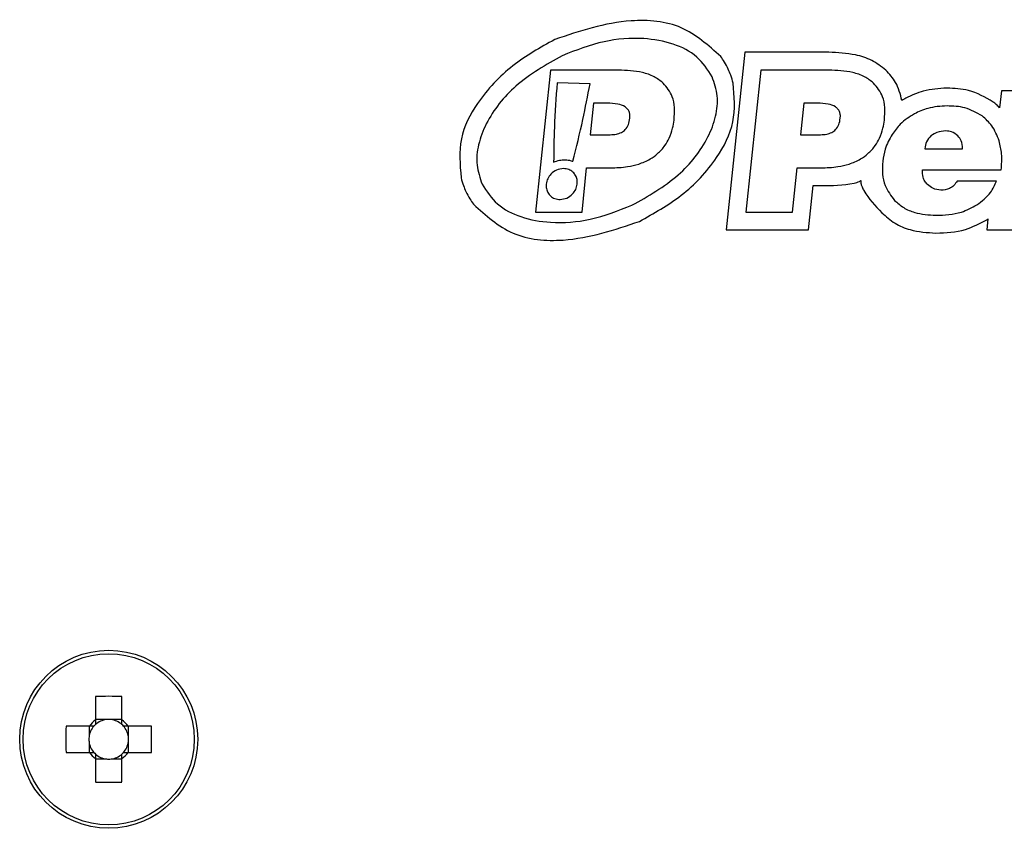
# Model space of a CAD drawing. Units: millimetres. Extents: x 7 to 286, y 8 to 196.
# Drawn here: x 189 to 195, y 90 to 94 of the extents above; entities that cross this region are included whole.
import ezdxf

# ---------------------------------------------------------------- set-up
doc = ezdxf.new("R2010")
doc.units = ezdxf.units.MM

msp = doc.modelspace()

# ---------------------------------------------------------------- linework, layer by layer
at = {"color": 7, "linetype": 'Continuous', "lineweight": 25}
for p, q in [((193.2409, 93.9504), (193.136, 92.9523)), ((193.7128, 93.9504), (193.2409, 93.9504)), ((192.1492, 93.8504), (192.0653, 93.0523)), ((192.5311, 93.8504), (192.1492, 93.8504)), ((193.3309, 93.8504), (193.247, 93.0523)), ((193.7128, 93.8504), (193.3309, 93.8504)), ((192.3719, 93.7725), (192.1867, 93.7794)), ((194.6825, 93.7334), (194.6726, 93.639)), ((195.0772, 93.7334), (194.6825, 93.7334)), ((192.3909, 93.6644), (192.3723, 93.4873)), ((192.4684, 93.6644), (192.3909, 93.6644)), ((193.5726, 93.6644), (193.554, 93.4873)), ((193.6501, 93.6644), (193.5726, 93.6644)), ((192.3723, 93.4873), (192.4852, 93.4873)), ((193.554, 93.4873), (193.6669, 93.4873)), ((194.2521, 93.4087), (194.4646, 93.4087)), ((192.3266, 93.0523), (192.3527, 93.3014)), ((192.3527, 93.3014), (192.4867, 93.3014)), ((193.5082, 93.0523), (193.5344, 93.3014)), ((193.5344, 93.3014), (193.6684, 93.3014)), ((194.2396, 93.2903), (194.6813, 93.2903)), ((193.5983, 92.9523), (193.6245, 93.2014)), ((193.6245, 93.2014), (193.6684, 93.2014)), ((193.8941, 93.2305), (193.8943, 93.2305)), ((194.6547, 93.2272), (194.4344, 93.2272)), ((192.0653, 93.0523), (192.3266, 93.0523)), ((193.247, 93.0523), (193.5082, 93.0523)), ((194.6069, 93.0144), (194.6004, 92.9523)), ((193.136, 92.9523), (193.5983, 92.9523)), ((194.6004, 92.9523), (195.4324, 92.9523)), ((189.594, 90.331), (189.594, 90.1998)), ((189.742, 90.1998), (189.742, 90.331)), ((189.5594, 90.1652), (189.4281, 90.1652)), ((189.5576, 90.1652), (189.5576, 90.1043)), ((189.6549, 90.2016), (189.594, 90.2016)), ((189.742, 90.2016), (189.6811, 90.2016)), ((189.9078, 90.1652), (189.7766, 90.1652)), ((189.7784, 90.1043), (189.7784, 90.1652)), ((189.5576, 90.0781), (189.5576, 90.0172)), ((189.7784, 90.0172), (189.7784, 90.0781)), ((189.4281, 90.0172), (189.5594, 90.0172)), ((189.7766, 90.0172), (189.9078, 90.0172)), ((189.594, 89.9825), (189.594, 89.8513)), ((189.594, 89.9807), (189.6549, 89.9807)), ((189.6811, 89.9807), (189.742, 89.9807)), ((189.742, 89.8513), (189.742, 89.9825))]:
    msp.add_line(p, q, dxfattribs=at)
for radius in [0.5, 0.4809]:
    msp.add_circle((189.668, 90.0912), radius, dxfattribs=at)
for centre, radius, start, end in [((189.668, 88.5657), 1.7668, 87.5996, 92.4004), ((191.1944, 90.0912), 1.7678, 177.601, 182.399), ((189.668, 90.0912), 0.1112, 138.2818, 173.2338), ((189.668, 90.0912), 0.1314, 124.2697, 145.7303), ((189.668, 90.0912), 0.1112, 131.7182, 138.2818), ((189.668, 90.0912), 0.1112, 96.7662, 131.7182), ((189.668, 90.0912), 0.1112, 83.2338, 96.7662), ((189.668, 90.0912), 0.1112, 48.2818, 83.2338), ((189.668, 90.0912), 0.1314, 34.2697, 55.7303), ((189.668, 90.0912), 0.1112, 41.7182, 48.2818), ((189.668, 90.0912), 0.1112, 6.7662, 41.7182), ((188.1415, 90.0912), 1.7678, 357.601, 2.399), ((189.668, 90.0912), 0.1112, 173.2338, 186.7662), ((189.668, 90.0912), 0.1112, 353.2338, 6.7662), ((189.668, 90.0912), 0.1112, 186.7662, 221.7182), ((189.668, 90.0912), 0.1112, 318.2818, 353.2338), ((189.668, 90.0912), 0.1314, 214.2697, 235.7303), ((189.668, 90.0912), 0.1112, 221.7182, 228.2818), ((189.668, 90.0912), 0.1112, 228.2818, 263.2338), ((189.668, 90.0912), 0.1112, 276.7662, 311.7182), ((189.668, 90.0912), 0.1314, 304.2697, 325.7303), ((189.668, 90.0912), 0.1112, 311.7182, 318.2818), ((189.668, 90.0912), 0.1112, 263.2338, 276.7662), ((189.668, 91.6176), 1.7679, 267.601, 272.399)]:
    msp.add_arc(centre, radius, start, end, dxfattribs=at)
for centre, major_axis, start_param, end_param in [((189.668, 90.1048), (0, 0.0976), 6.147238, 6.419132), ((189.6543, 90.0912), (0.0976, 0), 3.005646, 3.27754), ((189.6817, 90.0912), (0.0976, 0), 6.147238, 6.419132), ((189.668, 90.0775), (0, 0.0976), 3.005646, 3.27754)]:
    msp.add_ellipse(centre, major_axis=major_axis, ratio=0.990116, start_param=start_param, end_param=end_param, dxfattribs=at)
for points, knots in [([(193.1061, 93.9258), (193.0365, 93.9887), (192.895, 94.1167), (192.5434, 94.1466), (192.3134, 94.0692), (192.1733, 94.022)], [0, 0, 0, 0, 0.274739, 0.558264, 1, 1, 1, 1]), ([(193.0578, 93.8126), (193.0317, 93.8526), (192.9779, 93.9352), (192.8348, 94.005), (192.6563, 94.0362), (192.4398, 94.0192), (192.2929, 93.9616), (192.2156, 93.9313)], [0, 0, 0, 0, 0.151327, 0.312585, 0.493427, 0.733468, 1, 1, 1, 1]), ([(192.1733, 94.022), (192.0924, 93.9766), (191.9265, 93.8836), (191.7449, 93.6903), (191.6284, 93.4673), (191.6411, 93.3194), (191.6474, 93.2456)], [0, 0, 0, 0, 0.275594, 0.564978, 0.783233, 1, 1, 1, 1]), ([(192.2156, 93.9313), (192.1247, 93.88), (191.9551, 93.7842), (191.8028, 93.5951), (191.7419, 93.4361), (191.7287, 93.3171), (191.7532, 93.2452), (191.7652, 93.2099)], [0, 0, 0, 0, 0.334401, 0.624252, 0.75783, 0.88095, 1, 1, 1, 1]), ([(193.1484, 93.8549), (193.1415, 93.8687), (193.1291, 93.8933), (193.1132, 93.9158), (193.1061, 93.9258)], [0, 0, 0, 0, 0.5599596, 1, 1, 1, 1]), ([(194.033, 93.8504), (194.0075, 93.8699), (193.9564, 93.909), (193.8456, 93.9441), (193.7632, 93.948), (193.7128, 93.9504)], [0, 0, 0, 0, 0.2796431, 0.559283, 1, 1, 1, 1]), ([(192.783, 93.7773), (192.7664, 93.79), (192.7312, 93.8171), (192.6449, 93.8452), (192.5762, 93.8483), (192.5311, 93.8504)], [0, 0, 0, 0, 0.232194, 0.495077, 1, 1, 1, 1]), ([(192.6074, 93.0911), (192.6982, 93.1425), (192.8679, 93.2383), (193.0202, 93.4274), (193.081, 93.5863), (193.0943, 93.7054), (193.0698, 93.7773), (193.0578, 93.8126)], [0, 0, 0, 0, 0.334401, 0.624252, 0.757829, 0.880949, 1, 1, 1, 1]), ([(193.1755, 93.7769), (193.1715, 93.7918), (193.1644, 93.8185), (193.1533, 93.8437), (193.1484, 93.8549)], [0, 0, 0, 0, 0.55994, 1, 1, 1, 1]), ([(193.9647, 93.7773), (193.9481, 93.79), (193.9129, 93.8171), (193.8266, 93.8452), (193.7579, 93.8483), (193.7128, 93.8504)], [0, 0, 0, 0, 0.232221, 0.495099, 1, 1, 1, 1]), ([(194.1235, 93.6795), (194.1145, 93.7149), (194.0981, 93.7795), (194.0532, 93.8283), (194.033, 93.8504)], [0, 0, 0, 0, 0.548541, 1, 1, 1, 1]), ([(192.1867, 93.7794), (192.1806, 93.6959), (192.1698, 93.5474), (192.1681, 93.3984), (192.1673, 93.3331)], [0, 0, 0, 0, 0.561409, 1, 1, 1, 1]), ([(192.2755, 93.3379), (192.2948, 93.416), (192.3303, 93.5601), (192.3588, 93.7058), (192.3719, 93.7725)], [0, 0, 0, 0, 0.542226, 1, 1, 1, 1]), ([(192.6496, 93.0005), (192.7306, 93.0459), (192.8964, 93.1389), (193.0781, 93.3321), (193.1946, 93.5551), (193.1819, 93.7031), (193.1755, 93.7769)], [0, 0, 0, 0, 0.275594, 0.564978, 0.783233, 1, 1, 1, 1]), ([(192.8436, 93.5692), (192.8454, 93.5927), (192.8489, 93.637), (192.8353, 93.7126), (192.8025, 93.7532), (192.783, 93.7773)], [0, 0, 0, 0, 0.315417, 0.593151, 1, 1, 1, 1]), ([(194.0253, 93.5692), (194.0271, 93.5927), (194.0306, 93.637), (194.017, 93.7126), (193.9842, 93.7532), (193.9647, 93.7773)], [0, 0, 0, 0, 0.315417, 0.59315, 1, 1, 1, 1]), ([(194.3769, 93.7489), (194.3317, 93.7463), (194.2507, 93.7416), (194.1775, 93.7073), (194.1453, 93.6923)], [0, 0, 0, 0, 0.55949, 1, 1, 1, 1]), ([(194.6366, 93.671), (194.5916, 93.6971), (194.5109, 93.744), (194.418, 93.7474), (194.3769, 93.7489)], [0, 0, 0, 0, 0.5579084, 1, 1, 1, 1]), ([(194.1453, 93.6923), (194.1412, 93.6899), (194.1338, 93.6858), (194.1266, 93.6814), (194.1235, 93.6795)], [0, 0, 0, 0, 0.560774, 1, 1, 1, 1]), ([(192.5957, 93.5803), (192.596, 93.5869), (192.5967, 93.5994), (192.5919, 93.6173), (192.5824, 93.6324), (192.562, 93.6496), (192.5225, 93.6626), (192.4881, 93.6638), (192.4684, 93.6644)], [0, 0, 0, 0, 0.112259, 0.2129887, 0.3103089, 0.4131468, 0.6626778, 1, 1, 1, 1]), ([(193.7774, 93.5803), (193.7777, 93.5869), (193.7784, 93.5994), (193.7736, 93.6173), (193.7641, 93.6324), (193.7437, 93.6496), (193.7042, 93.6626), (193.6698, 93.6638), (193.6501, 93.6644)], [0, 0, 0, 0, 0.1122589, 0.2129885, 0.3103074, 0.4131453, 0.662676, 1, 1, 1, 1]), ([(194.3769, 93.6489), (194.3402, 93.6469), (194.2761, 93.6433), (194.2182, 93.6162), (194.1935, 93.6046)], [0, 0, 0, 0, 0.573751, 1, 1, 1, 1]), ([(194.5747, 93.5925), (194.5431, 93.6105), (194.4817, 93.6456), (194.4111, 93.6478), (194.3769, 93.6489)], [0, 0, 0, 0, 0.515213, 1, 1, 1, 1]), ([(194.6726, 93.639), (194.6662, 93.6452), (194.6546, 93.6564), (194.6421, 93.6665), (194.6366, 93.671)], [0, 0, 0, 0, 0.557033, 1, 1, 1, 1]), ([(194.1935, 93.6046), (194.1655, 93.587), (194.1165, 93.5561), (194.0829, 93.5092), (194.0685, 93.489)], [0, 0, 0, 0, 0.570293, 1, 1, 1, 1]), ([(194.6695, 93.4524), (194.6581, 93.4824), (194.6373, 93.5367), (194.5941, 93.5752), (194.5747, 93.5925)], [0, 0, 0, 0, 0.552, 1, 1, 1, 1]), ([(192.4852, 93.4873), (192.4967, 93.4878), (192.5182, 93.4888), (192.5476, 93.4985), (192.5721, 93.5164), (192.5898, 93.5447), (192.5936, 93.5679), (192.5957, 93.5803)], [0, 0, 0, 0, 0.214305, 0.398507, 0.566562, 0.768047, 1, 1, 1, 1]), ([(192.8157, 93.4674), (192.8232, 93.4858), (192.8365, 93.5187), (192.8414, 93.5538), (192.8436, 93.5692)], [0, 0, 0, 0, 0.55995, 1, 1, 1, 1]), ([(193.6669, 93.4873), (193.6784, 93.4878), (193.6999, 93.4888), (193.7293, 93.4985), (193.7538, 93.5164), (193.7715, 93.5447), (193.7753, 93.5679), (193.7774, 93.5803)], [0, 0, 0, 0, 0.2142598, 0.3984443, 0.5665075, 0.7680181, 1, 1, 1, 1]), ([(193.9974, 93.4674), (194.0048, 93.4858), (194.0181, 93.5187), (194.0231, 93.5538), (194.0253, 93.5692)], [0, 0, 0, 0, 0.559954, 1, 1, 1, 1]), ([(194.0685, 93.489), (194.0537, 93.4621), (194.0277, 93.4145), (194.0192, 93.3611), (194.0155, 93.3379)], [0, 0, 0, 0, 0.565505, 1, 1, 1, 1]), ([(194.2886, 93.4823), (194.2782, 93.471), (194.2587, 93.45), (194.2542, 93.4218), (194.2521, 93.4087)], [0, 0, 0, 0, 0.535874, 1, 1, 1, 1]), ([(194.371, 93.5083), (194.3534, 93.5073), (194.3235, 93.5056), (194.2988, 93.4891), (194.2886, 93.4823)], [0, 0, 0, 0, 0.5877758, 1, 1, 1, 1]), ([(194.4378, 93.4807), (194.4268, 93.4896), (194.4071, 93.5054), (194.382, 93.5074), (194.371, 93.5083)], [0, 0, 0, 0, 0.560036, 1, 1, 1, 1]), ([(194.4646, 93.4087), (194.4637, 93.4242), (194.4622, 93.4512), (194.4451, 93.4719), (194.4378, 93.4807)], [0, 0, 0, 0, 0.57356, 1, 1, 1, 1]), ([(192.7513, 93.3811), (192.7659, 93.3955), (192.7918, 93.4211), (192.8085, 93.4534), (192.8157, 93.4674)], [0, 0, 0, 0, 0.566159, 1, 1, 1, 1]), ([(193.933, 93.3811), (193.9476, 93.3955), (193.9735, 93.4211), (193.9902, 93.4534), (193.9974, 93.4674)], [0, 0, 0, 0, 0.566192, 1, 1, 1, 1]), ([(194.6813, 93.2903), (194.6836, 93.3203), (194.688, 93.375), (194.6753, 93.4283), (194.6695, 93.4524)], [0, 0, 0, 0, 0.548173, 1, 1, 1, 1]), ([(192.645, 93.3224), (192.6673, 93.3307), (192.7058, 93.345), (192.7379, 93.3704), (192.7513, 93.3811)], [0, 0, 0, 0, 0.581994, 1, 1, 1, 1]), ([(193.8266, 93.3224), (193.849, 93.3307), (193.8875, 93.345), (193.9196, 93.3704), (193.933, 93.3811)], [0, 0, 0, 0, 0.581998, 1, 1, 1, 1]), ([(192.1673, 93.3331), (192.1783, 93.3373), (192.198, 93.3449), (192.219, 93.3459), (192.2283, 93.3464)], [0, 0, 0, 0, 0.557137, 1, 1, 1, 1]), ([(192.2283, 93.3464), (192.2375, 93.346), (192.2537, 93.3452), (192.2689, 93.3401), (192.2755, 93.3379)], [0, 0, 0, 0, 0.5711364, 1, 1, 1, 1]), ([(192.4867, 93.3014), (192.5189, 93.302), (192.5725, 93.3032), (192.6243, 93.3169), (192.645, 93.3224)], [0, 0, 0, 0, 0.600861, 1, 1, 1, 1]), ([(193.6684, 93.3014), (193.7006, 93.302), (193.7542, 93.3032), (193.806, 93.3169), (193.8266, 93.3224)], [0, 0, 0, 0, 0.600873, 1, 1, 1, 1]), ([(194.0155, 93.3379), (194.0142, 93.3138), (194.0118, 93.268), (194.0283, 93.1889), (194.0622, 93.1448), (194.0826, 93.1182)], [0, 0, 0, 0, 0.304588, 0.58123, 1, 1, 1, 1]), ([(192.2225, 93.2971), (192.2093, 93.2954), (192.1829, 93.2919), (192.1527, 93.2689), (192.1325, 93.241), (192.1281, 93.2205), (192.1259, 93.2102)], [0, 0, 0, 0, 0.279675, 0.558138, 0.777952, 1, 1, 1, 1]), ([(192.2997, 93.2102), (192.2999, 93.2188), (192.3004, 93.2356), (192.2915, 93.2591), (192.2757, 93.2791), (192.252, 93.2942), (192.2325, 93.2961), (192.2225, 93.2971)], [0, 0, 0, 0, 0.196069, 0.379874, 0.558879, 0.772241, 1, 1, 1, 1]), ([(194.2669, 93.2073), (194.2615, 93.2132), (194.2507, 93.2251), (194.2392, 93.2536), (194.2395, 93.276), (194.2396, 93.2903)], [0, 0, 0, 0, 0.263985, 0.530548, 1, 1, 1, 1]), ([(191.6474, 93.2456), (191.6514, 93.2307), (191.6586, 93.204), (191.6697, 93.1787), (191.6746, 93.1676)], [0, 0, 0, 0, 0.559902, 1, 1, 1, 1]), ([(191.7652, 93.2099), (191.7912, 93.1699), (191.8451, 93.0873), (191.9882, 93.0175), (192.1667, 92.9862), (192.3831, 93.0033), (192.5301, 93.0608), (192.6074, 93.0911)], [0, 0, 0, 0, 0.151333, 0.312592, 0.493433, 0.73347, 1, 1, 1, 1]), ([(192.1259, 93.2102), (192.1256, 93.2015), (192.1252, 93.1848), (192.1341, 93.1613), (192.1498, 93.1413), (192.1736, 93.1262), (192.1931, 93.1243), (192.2031, 93.1233)], [0, 0, 0, 0, 0.195989, 0.379789, 0.558814, 0.772204, 1, 1, 1, 1]), ([(192.2031, 93.1233), (192.2163, 93.125), (192.2427, 93.1285), (192.2728, 93.1515), (192.2931, 93.1794), (192.2975, 93.1999), (192.2997, 93.2102)], [0, 0, 0, 0, 0.279734, 0.558262, 0.778069, 1, 1, 1, 1]), ([(193.6684, 93.2014), (193.731, 93.2015), (193.8043, 93.2016), (193.8771, 93.2213), (193.8899, 93.2275), (193.8929, 93.2296), (193.8941, 93.2305)], [0, 0, 0, 0, 0.81441, 0.95172, 0.981219, 1, 1, 1, 1]), ([(193.8943, 93.2305), (193.8939, 93.2291), (193.8927, 93.2255), (193.8927, 93.2184), (193.8944, 93.2075), (193.9, 93.1918), (193.9307, 93.1323), (193.9735, 93.0875), (194.011, 93.0484)], [0, 0, 0, 0, 0.019655, 0.050349, 0.094824, 0.169662, 0.274849, 1, 1, 1, 1]), ([(194.3426, 93.1752), (194.3268, 93.1774), (194.2986, 93.1815), (194.2766, 93.1994), (194.2669, 93.2073)], [0, 0, 0, 0, 0.559535, 1, 1, 1, 1]), ([(194.4344, 93.2272), (194.4284, 93.2184), (194.4167, 93.2015), (194.3856, 93.1796), (194.3591, 93.1769), (194.3426, 93.1752)], [0, 0, 0, 0, 0.288723, 0.557451, 1, 1, 1, 1]), ([(194.5443, 93.0927), (194.5727, 93.1142), (194.6207, 93.1504), (194.6449, 93.2049), (194.6547, 93.2272)], [0, 0, 0, 0, 0.592312, 1, 1, 1, 1]), ([(191.6746, 93.1676), (191.6815, 93.1538), (191.6939, 93.1291), (191.7098, 93.1066), (191.7168, 93.0967)], [0, 0, 0, 0, 0.559916, 1, 1, 1, 1]), ([(191.7168, 93.0967), (191.7865, 93.0337), (191.928, 92.9058), (192.2795, 92.8759), (192.5095, 92.9533), (192.6496, 93.0005)], [0, 0, 0, 0, 0.274733, 0.558259, 1, 1, 1, 1]), ([(194.0826, 93.1182), (194.099, 93.1038), (194.1323, 93.0745), (194.2114, 93.0411), (194.2743, 93.0371), (194.3146, 93.0346)], [0, 0, 0, 0, 0.257146, 0.524448, 1, 1, 1, 1]), ([(194.3146, 93.0346), (194.3634, 93.0364), (194.4446, 93.0395), (194.5159, 93.0775), (194.5443, 93.0927)], [0, 0, 0, 0, 0.601477, 1, 1, 1, 1]), ([(194.011, 93.0484), (194.0347, 93.0276), (194.0815, 92.9867), (194.1858, 92.9432), (194.2655, 92.9379), (194.3146, 92.9346)], [0, 0, 0, 0, 0.283094, 0.558783, 1, 1, 1, 1]), ([(194.3146, 92.9346), (194.3712, 92.937), (194.4724, 92.9413), (194.5613, 92.989), (194.6004, 93.0099)], [0, 0, 0, 0, 0.5603819, 1, 1, 1, 1]), ([(194.6004, 93.0099), (194.6016, 93.0107), (194.6038, 93.0122), (194.606, 93.0137), (194.6069, 93.0144)], [0, 0, 0, 0, 0.561067, 1, 1, 1, 1]), ([(189.585, 90.1652), (189.5845, 90.1652), (189.5765, 90.1652), (189.568, 90.1652), (189.5603, 90.1652), (189.5594, 90.1652)], [0, 0, 0, 0, 0.054653, 0.886308, 1, 1, 1, 1]), ([(189.594, 90.1998), (189.594, 90.1988), (189.594, 90.1911), (189.594, 90.1826), (189.594, 90.1746), (189.594, 90.1742)], [0, 0, 0, 0, 0.1136923, 0.9453468, 1, 1, 1, 1]), ([(189.742, 90.1742), (189.742, 90.1746), (189.742, 90.1826), (189.742, 90.1911), (189.742, 90.1988), (189.742, 90.1998)], [0, 0, 0, 0, 0.0546532, 0.8863077, 1, 1, 1, 1]), ([(189.7766, 90.1652), (189.7757, 90.1652), (189.7679, 90.1652), (189.7594, 90.1652), (189.7515, 90.1652), (189.751, 90.1652)], [0, 0, 0, 0, 0.113692, 0.945347, 1, 1, 1, 1]), ([(189.5594, 90.0172), (189.5603, 90.0172), (189.568, 90.0172), (189.5765, 90.0172), (189.5845, 90.0172), (189.585, 90.0172)], [0, 0, 0, 0, 0.113692, 0.945347, 1, 1, 1, 1]), ([(189.594, 90.0081), (189.594, 90.0077), (189.594, 89.9997), (189.594, 89.9912), (189.594, 89.9835), (189.594, 89.9825)], [0, 0, 0, 0, 0.054653, 0.886308, 1, 1, 1, 1]), ([(189.742, 89.9825), (189.742, 89.9835), (189.742, 89.9912), (189.742, 89.9997), (189.742, 90.0077), (189.742, 90.0081)], [0, 0, 0, 0, 0.113692, 0.945347, 1, 1, 1, 1]), ([(189.751, 90.0172), (189.7515, 90.0172), (189.7594, 90.0172), (189.7679, 90.0172), (189.7757, 90.0172), (189.7766, 90.0172)], [0, 0, 0, 0, 0.054653, 0.886308, 1, 1, 1, 1])]:
    msp.add_open_spline(points, degree=3, knots=knots, dxfattribs=at)

doc.saveas('drawing.dxf')
